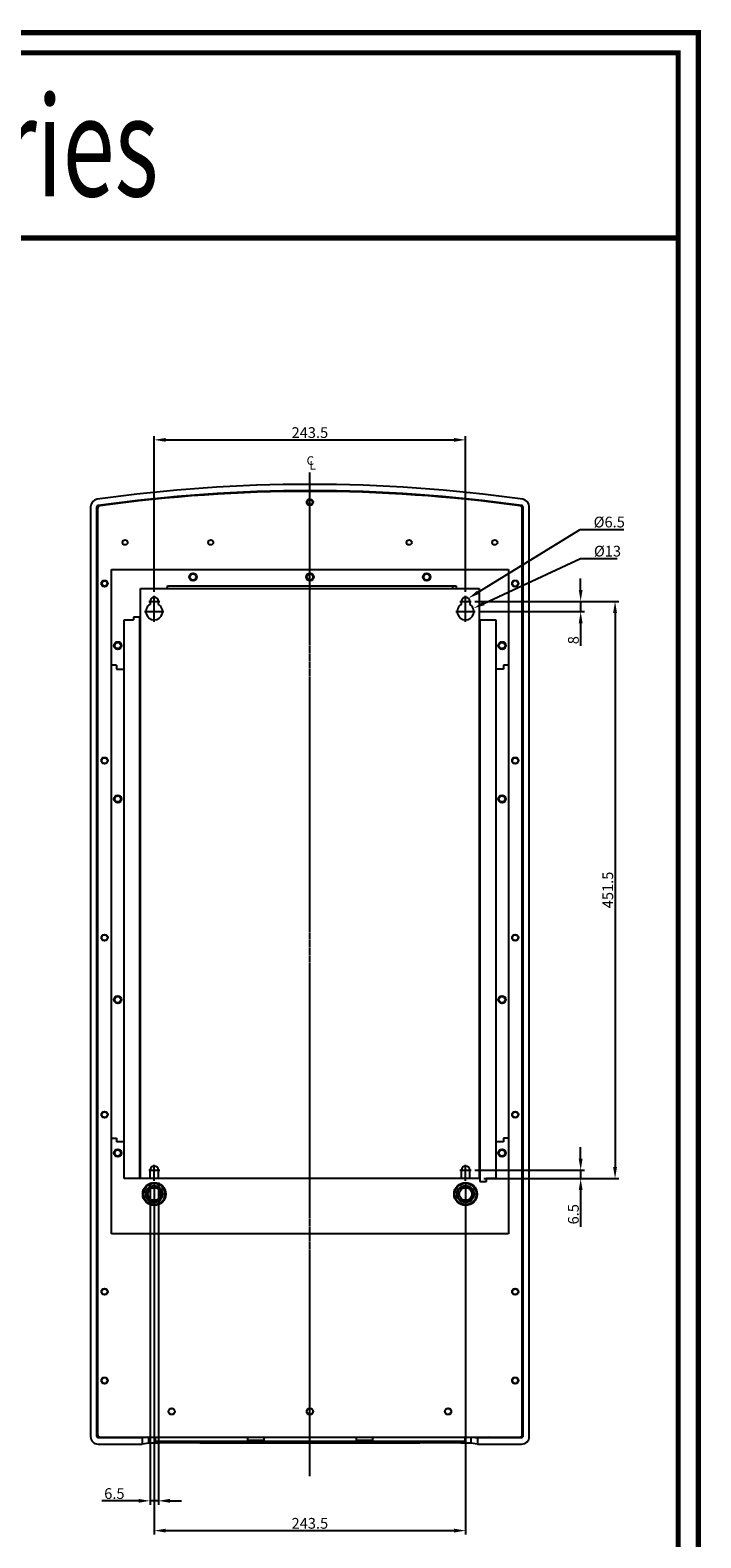
# Model space of a CAD drawing. Units: millimetres. Extents: x -1 to 4792, y -2 to 1998.
# Drawn here: x 4268 to 4792, y 818 to 1998 of the extents above; entities that cross this region are included whole.
import ezdxf
from ezdxf.enums import TextEntityAlignment as Align

# ---------------------------------------------------------------- set-up
doc = ezdxf.new("R2010")
doc.units = ezdxf.units.MM
doc.linetypes.add('CENTER', pattern=[2, 1.25, -0.25, 0.25, -0.25])
doc.styles.add('DD', font='ARIALN.TTF', dxfattribs={"oblique": 15})
doc.styles.add('F1', font='SIMPLEX.shx', dxfattribs={"height": 11.2})
doc.dimstyles.get("Standard").update_dxf_attribs({"dimscale": 3, "dimtxt": 2.8, "dimasz": 3, "dimexe": 1, "dimexo": 1, "dimgap": 0.5, "dimtad": 1, "dimdec": 1, "dimzin": 0, "dimdsep": 46, "dimtxsty": 'Standard', "dimcen": -1, "dimclrd": 7, "dimclre": 7, "dimclrt": 7, "dimadec": 0, "dimazin": 0, "dimtfac": 1, "dimtdec": 1, "dimtmove": 0, "dimatfit": 3, "dimfxl": 0, "dimtolj": 1, "dimtzin": 0, "dimarcsym": 0})

# ---------------------------------------------------------------- blocks, each defined once
blk = doc.blocks.new('A$C2F102651')
at = {"color": 3, "linetype": 'Continuous', "const_width": 5}
for points in [[(2.5, 2.5), (1790.5, 2.5), (1790.5, 2522.5), (2.5, 2522.5)], [(22.5, 22.5), (1770.5, 22.5), (1770.5, 2502.5), (22.5, 2502.5)]]:
    blk.add_lwpolyline(points, close=True, dxfattribs=at)
blk.add_lwpolyline([(22.5, 2319.7), (1770.5, 2319.7)], dxfattribs=at)
blk = doc.blocks.new('*D42')
at = {"color": 7, "lineweight": -2}
for p, q in [((4364.8, 1558.3), (4364.8, 1680.3)), ((4373.8, 1677.3), (4599.3, 1677.3)), ((4608.3, 1558.3), (4608.3, 1680.3))]:
    blk.add_line(p, q, dxfattribs=at)
at = {"color": 7}
for points in [[(4373.8, 1678.8), (4373.8, 1675.8), (4364.8, 1677.3)], [(4599.3, 1678.8), (4599.3, 1675.8), (4608.3, 1677.3)]]:
    blk.add_solid(points, dxfattribs=at)
at = {"layer": 'DEFPOINTS', "color": 0}
for p in [(4608.3, 1677.3), (4364.8, 1555.3), (4608.3, 1555.3)]:
    blk.add_point(p, dxfattribs=at)
at = {"color": 7, "insert": (4486.5, 1683), "char_height": 8.4, "attachment_point": 5}
blk.add_mtext('\\A1;243.5', dxfattribs=at)
blk = doc.blocks.new('*D43')
at = {"color": 7, "lineweight": -2}
for p, q in [((4361.5, 1096.4), (4361.5, 844.3)), ((4368, 1096.4), (4368, 844.3)), ((4352.5, 847.3), (4323.7, 847.3)), ((4368, 847.3), (4361.5, 847.3)), ((4377, 847.3), (4386, 847.3))]:
    blk.add_line(p, q, dxfattribs=at)
at = {"color": 7}
for points in [[(4352.5, 848.8), (4352.5, 845.8), (4361.5, 847.3)], [(4377, 848.8), (4377, 845.8), (4368, 847.3)]]:
    blk.add_solid(points, dxfattribs=at)
at = {"layer": 'DEFPOINTS', "color": 0}
for p in [(4361.5, 1099.4), (4368, 1099.4), (4361.5, 847.3)]:
    blk.add_point(p, dxfattribs=at)
at = {"color": 7, "insert": (4333.6, 853), "char_height": 8.4, "attachment_point": 5}
blk.add_mtext('\\A1;6.5', dxfattribs=at)
blk = doc.blocks.new('*D44')
at = {"color": 7, "lineweight": -2}
for p, q in [((4364.8, 1094.7), (4364.8, 821)), ((4608.3, 1094.7), (4608.3, 821)), ((4373.8, 824), (4599.3, 824))]:
    blk.add_line(p, q, dxfattribs=at)
at = {"color": 7}
for points in [[(4373.8, 825.5), (4373.8, 822.5), (4364.8, 824)], [(4599.3, 825.5), (4599.3, 822.5), (4608.3, 824)]]:
    blk.add_solid(points, dxfattribs=at)
at = {"layer": 'DEFPOINTS', "color": 0}
for p in [(4364.8, 1097.7), (4608.3, 1097.7), (4608.3, 824)]:
    blk.add_point(p, dxfattribs=at)
at = {"color": 7, "insert": (4486.5, 829.7), "char_height": 8.4, "attachment_point": 5}
blk.add_mtext('\\A1;243.5', dxfattribs=at)
blk = doc.blocks.new('*D45')
at = {"color": 7, "lineweight": -2}
for p, q in [((4698.3, 1114.9), (4698.3, 1123.9)), ((4615.6, 1105.9), (4701.3, 1105.9)), ((4622.5, 1099.4), (4701.3, 1099.4)), ((4698.3, 1105.9), (4698.3, 1099.4)), ((4698.3, 1090.4), (4698.3, 1061.6))]:
    blk.add_line(p, q, dxfattribs=at)
at = {"color": 7}
for points in [[(4696.8, 1114.9), (4699.8, 1114.9), (4698.3, 1105.9)], [(4696.8, 1090.4), (4699.8, 1090.4), (4698.3, 1099.4)]]:
    blk.add_solid(points, dxfattribs=at)
at = {"layer": 'DEFPOINTS', "color": 0}
for p in [(4612.6, 1105.9), (4619.5, 1099.4), (4698.3, 1099.4)]:
    blk.add_point(p, dxfattribs=at)
at = {"color": 7, "insert": (4692.6, 1071.5), "char_height": 8.4, "attachment_point": 5, "rotation": 90}
blk.add_mtext('\\A1;6.5', dxfattribs=at)
blk = doc.blocks.new('*D46')
at = {"color": 7, "lineweight": -2}
for p, q in [((4698.3, 1559.9), (4698.3, 1568.9)), ((4615.6, 1550.9), (4701.3, 1550.9)), ((4698.3, 1550.9), (4698.3, 1542.9)), ((4618.8, 1542.9), (4701.3, 1542.9)), ((4698.3, 1533.9), (4698.3, 1516.3))]:
    blk.add_line(p, q, dxfattribs=at)
at = {"color": 7}
for points in [[(4696.8, 1559.9), (4699.8, 1559.9), (4698.3, 1550.9)], [(4696.8, 1533.9), (4699.8, 1533.9), (4698.3, 1542.9)]]:
    blk.add_solid(points, dxfattribs=at)
at = {"layer": 'DEFPOINTS', "color": 0}
for p in [(4612.6, 1550.9), (4615.8, 1542.9), (4698.3, 1542.9)]:
    blk.add_point(p, dxfattribs=at)
at = {"color": 7, "insert": (4692.6, 1520.6), "char_height": 8.4, "attachment_point": 5, "rotation": 90}
blk.add_mtext('\\A1;8', dxfattribs=at)
blk = doc.blocks.new('*D47')
at = {"color": 7, "lineweight": -2}
for p, q in [((4615.6, 1550.9), (4728.2, 1550.9)), ((4725.2, 1541.9), (4725.2, 1108.4)), ((4622.5, 1099.4), (4728.2, 1099.4))]:
    blk.add_line(p, q, dxfattribs=at)
at = {"color": 7}
for points in [[(4723.7, 1541.9), (4726.7, 1541.9), (4725.2, 1550.9)], [(4723.7, 1108.4), (4726.7, 1108.4), (4725.2, 1099.4)]]:
    blk.add_solid(points, dxfattribs=at)
at = {"layer": 'DEFPOINTS', "color": 0}
for p in [(4612.6, 1550.9), (4619.5, 1099.4), (4725.2, 1099.4)]:
    blk.add_point(p, dxfattribs=at)
at = {"color": 7, "insert": (4719.5, 1325.2), "char_height": 8.4, "attachment_point": 5, "rotation": 90}
blk.add_mtext('\\A1;451.5', dxfattribs=at)

msp = doc.modelspace()

# ---------------------------------------------------------------- linework, layer by layer
at = {"color": 7, "linetype": 'CENTER'}
for p, q in [((4486.53, 866.55), (4486.53, 1652.13)), ((4360.42, 1550.91), (4369.14, 1550.91)), ((4364.78, 1535.02), (4364.78, 1555.27)), ((4603.92, 1550.91), (4612.64, 1550.91)), ((4608.28, 1535.02), (4608.28, 1555.27)), ((4357.25, 1542.91), (4372.31, 1542.91)), ((4600.75, 1542.91), (4615.81, 1542.91)), ((4364.78, 1097.68), (4364.78, 1110.27)), ((4608.28, 1097.68), (4608.28, 1110.27)), ((4360.42, 1105.91), (4369.14, 1105.91)), ((4603.92, 1105.91), (4612.64, 1105.91))]:
    msp.add_line(p, q, dxfattribs=at)
at = {"color": 7, "linetype": 'Continuous'}
for p, q in [((4491.53, 1636.84), (4491.53, 1637.47)), ((4314.93, 1624.92), (4314.93, 897.71)), ((4319.93, 897.71), (4319.93, 1624.92)), ((4320.43, 1623.62), (4320.43, 899.21)), ((4652.63, 899.21), (4652.63, 1623.62)), ((4653.13, 1624.92), (4653.13, 897.71)), ((4658.13, 897.71), (4658.13, 1624.92)), ((4319.96, 1569.91), (4320.43, 1569.91)), ((4331.23, 1056.11), (4331.23, 1576.01)), ((4331.23, 1576.01), (4641.83, 1576.01)), ((4641.83, 1576.01), (4641.83, 1056.11)), ((4653.1, 1569.91), (4652.63, 1569.91)), ((4320.43, 1559.91), (4319.96, 1559.91)), ((4354.03, 1099.41), (4354.03, 1561.01)), ((4354.03, 1561.01), (4619.03, 1561.01)), ((4375.13, 1561.01), (4375.13, 1563.01)), ((4375.13, 1563.01), (4600.93, 1563.01)), ((4597.93, 1563.01), (4597.93, 1561.01)), ((4600.93, 1563.01), (4600.93, 1561.01)), ((4619.03, 1561.01), (4619.03, 1099.41)), ((4652.63, 1559.91), (4653.1, 1559.91)), ((4361.53, 1550.91), (4361.53, 1548.54)), ((4368.03, 1548.54), (4368.03, 1550.91)), ((4605.03, 1548.54), (4605.03, 1550.91)), ((4611.53, 1550.91), (4611.53, 1548.54)), ((4341.23, 1099.41), (4341.23, 1536.41)), ((4341.23, 1536.41), (4348.53, 1536.41)), ((4348.53, 1538.71), (4348.53, 1536.41)), ((4353.53, 1538.71), (4348.53, 1538.71)), ((4353.53, 1099.41), (4353.53, 1538.71)), ((4353.53, 1536.41), (4354.03, 1536.41)), ((4354.03, 1535.21), (4353.53, 1535.21)), ((4353.53, 1534.91), (4354.03, 1534.91)), ((4619.03, 1536.41), (4631.83, 1536.41)), ((4619.53, 1535.21), (4619.03, 1535.21)), ((4619.03, 1534.91), (4619.53, 1534.91)), ((4619.53, 1536.41), (4619.53, 1097.11)), ((4631.83, 1536.41), (4631.83, 1099.41)), ((4335.23, 1501.01), (4331.23, 1501.01)), ((4335.23, 1501.01), (4335.23, 1498.01)), ((4335.23, 1498.01), (4341.23, 1498.01)), ((4637.83, 1498.01), (4631.83, 1498.01)), ((4637.83, 1501.01), (4637.83, 1498.01)), ((4641.83, 1501.01), (4637.83, 1501.01)), ((4319.96, 1431.41), (4320.43, 1431.41)), ((4653.1, 1431.41), (4652.63, 1431.41)), ((4320.43, 1421.41), (4319.96, 1421.41)), ((4652.63, 1421.41), (4653.1, 1421.41)), ((4319.96, 1292.91), (4320.43, 1292.91)), ((4653.1, 1292.91), (4652.63, 1292.91)), ((4320.43, 1282.91), (4319.96, 1282.91)), ((4652.63, 1282.91), (4653.1, 1282.91)), ((4319.96, 1154.41), (4320.43, 1154.41)), ((4320.43, 1144.41), (4319.96, 1144.41)), ((4653.1, 1154.41), (4652.63, 1154.41)), ((4652.63, 1144.41), (4653.1, 1144.41)), ((4331.23, 1131.11), (4335.23, 1131.11)), ((4335.23, 1131.11), (4335.23, 1128.11)), ((4341.23, 1128.11), (4335.23, 1128.11)), ((4637.83, 1128.11), (4631.83, 1128.11)), ((4641.83, 1131.11), (4637.83, 1131.11)), ((4637.83, 1131.11), (4637.83, 1128.11)), ((4619.53, 1099.41), (4341.23, 1099.41)), ((4354.03, 1100.91), (4353.53, 1100.91)), ((4353.53, 1100.61), (4354.03, 1100.61)), ((4361.53, 1099.41), (4361.53, 1105.91)), ((4368.03, 1099.41), (4368.03, 1105.91)), ((4605.03, 1099.41), (4605.03, 1105.91)), ((4611.53, 1099.41), (4611.53, 1105.91)), ((4619.53, 1100.91), (4619.03, 1100.91)), ((4619.03, 1100.61), (4619.53, 1100.61)), ((4619.53, 1097.11), (4624.53, 1097.11)), ((4631.83, 1099.41), (4624.53, 1099.41)), ((4624.53, 1097.11), (4624.53, 1099.41)), ((4641.83, 1056.11), (4331.23, 1056.11)), ((4319.96, 1015.91), (4320.43, 1015.91)), ((4653.1, 1015.91), (4652.63, 1015.91)), ((4320.43, 1005.91), (4319.96, 1005.91)), ((4652.63, 1005.91), (4653.1, 1005.91)), ((4319.96, 946.41), (4320.43, 946.41)), ((4653.1, 946.41), (4652.63, 946.41)), ((4320.43, 936.41), (4319.96, 936.41)), ((4319.97, 897.71), (4319.97, 936.41)), ((4652.63, 936.41), (4653.1, 936.41)), ((4653.09, 936.41), (4653.09, 897.71)), ((4319.97, 897.71), (4319.93, 897.71)), ((4346.94, 896.75), (4320.93, 896.75)), ((4320.93, 896.75), (4320.93, 896.71)), ((4355.43, 896.71), (4320.93, 896.71)), ((4322.43, 897.21), (4650.63, 897.21)), ((4346.94, 896.75), (4350.62, 897.21)), ((4359.44, 897.21), (4355.43, 896.71)), ((4355.43, 896.71), (4355.43, 891.71)), ((4360.55, 892.35), (4360.55, 897.35)), ((4365.43, 897.21), (4365.43, 894.01)), ((4437.63, 897.21), (4437.63, 894.01)), ((4450.43, 897.21), (4450.43, 894.01)), ((4522.63, 897.21), (4522.63, 894.01)), ((4535.43, 897.21), (4535.43, 894.01)), ((4607.63, 897.21), (4607.63, 894.01)), ((4612.51, 897.35), (4612.51, 892.35)), ((4613.62, 897.21), (4617.63, 896.71)), ((4652.13, 896.71), (4617.63, 896.71)), ((4617.63, 896.71), (4617.63, 891.71)), ((4622.44, 897.21), (4626.12, 896.75)), ((4652.13, 896.75), (4626.12, 896.75)), ((4652.13, 896.75), (4652.13, 896.71)), ((4653.09, 897.71), (4653.13, 897.71)), ((4320.93, 891.71), (4355.43, 891.71)), ((4360.55, 892.35), (4355.43, 891.71)), ((4365.43, 894.01), (4437.63, 894.01)), ((4436.63, 893.01), (4366.43, 893.01)), ((4400.45, 892.68), (4400.45, 893.01)), ((4400.45, 892.68), (4572.61, 892.68)), ((4437.58, 893.71), (4450.48, 893.71)), ((4437.63, 894.71), (4450.43, 894.71)), ((4450.43, 894.01), (4522.63, 894.01)), ((4521.63, 893.01), (4451.43, 893.01)), ((4522.58, 893.71), (4535.48, 893.71)), ((4522.63, 894.71), (4535.43, 894.71)), ((4535.43, 894.01), (4607.63, 894.01)), ((4606.63, 893.01), (4536.43, 893.01)), ((4572.61, 893.01), (4572.61, 892.68)), ((4617.63, 891.71), (4612.51, 892.35)), ((4617.63, 891.71), (4652.13, 891.71))]:
    msp.add_line(p, q, dxfattribs=at)
at = {"color": 7}
for p, q in [((4618.19, 1558.13), (4697.95, 1607.3)), ((4697.95, 1607.3), (4732.15, 1607.3)), ((4622.51, 1549.29), (4698.18, 1584.53)), ((4698.18, 1584.53), (4726.78, 1584.53))]:
    msp.add_line(p, q, dxfattribs=at)
at = {"color": 7, "linetype": 'Continuous'}
for centre, radius in [((4486.53, 1628.46), 2.5), ((4486.53, 1628.46), 2), ((4341.93, 1597.11), 2), ((4408.93, 1597.11), 2), ((4564.13, 1597.11), 2), ((4631.13, 1597.11), 2), ((4395.13, 1570.01), 3), ((4395.13, 1570.01), 2.5), ((4395.13, 1570.01), 2.4), ((4486.53, 1570.01), 3), ((4486.53, 1570.01), 2.5), ((4486.53, 1570.01), 2.4), ((4577.93, 1570.01), 3), ((4577.93, 1570.01), 2.5), ((4577.93, 1570.01), 2.4), ((4325.93, 1564.91), 2.5), ((4325.93, 1564.91), 2), ((4647.13, 1564.91), 2.5), ((4647.13, 1564.91), 2.25), ((4336.23, 1516.41), 3), ((4336.23, 1516.41), 2.5), ((4336.23, 1516.41), 2.4), ((4636.83, 1516.41), 3), ((4636.83, 1516.41), 2.5), ((4636.83, 1516.41), 2.4), ((4325.93, 1426.41), 2.5), ((4325.93, 1426.41), 2.25), ((4647.13, 1426.41), 2.5), ((4647.13, 1426.41), 2.25), ((4336.23, 1396.41), 3), ((4336.23, 1396.41), 2.5), ((4336.23, 1396.41), 2.4), ((4636.83, 1396.41), 3), ((4636.83, 1396.41), 2.5), ((4636.83, 1396.41), 2.4), ((4325.93, 1287.91), 2.5), ((4325.93, 1287.91), 2.25), ((4647.13, 1287.91), 2.5), ((4647.13, 1287.91), 2.25), ((4336.23, 1239.41), 3), ((4336.23, 1239.41), 2.5), ((4336.23, 1239.41), 2.4), ((4636.83, 1239.41), 3), ((4636.83, 1239.41), 2.5), ((4636.83, 1239.41), 2.4), ((4325.93, 1149.41), 2.5), ((4325.93, 1149.41), 2.25), ((4647.13, 1149.41), 2.5), ((4647.13, 1149.41), 2.25), ((4336.23, 1119.41), 3), ((4336.23, 1119.41), 2.5), ((4336.23, 1119.41), 2.4), ((4636.83, 1119.41), 3), ((4636.83, 1119.41), 2.5), ((4636.83, 1119.41), 2.4), ((4364.78, 1087.31), 9), ((4364.78, 1087.31), 8.4), ((4364.78, 1087.31), 6.64), ((4364.78, 1087.31), 6.2), ((4364.78, 1087.31), 5), ((4608.28, 1087.31), 9), ((4608.28, 1087.31), 8.4), ((4608.28, 1087.31), 6.64), ((4608.28, 1087.31), 6.2), ((4608.28, 1087.31), 5), ((4325.93, 1010.91), 2.5), ((4325.93, 1010.91), 2.25), ((4647.13, 1010.91), 2.5), ((4647.13, 1010.91), 2.25), ((4325.93, 941.41), 2.5), ((4325.93, 941.41), 2.25), ((4647.13, 941.41), 2.5), ((4647.13, 941.41), 2.25), ((4378.43, 917.21), 2.5), ((4378.43, 917.21), 2.4), ((4486.53, 917.21), 2.5), ((4486.53, 917.21), 2.4), ((4594.63, 917.21), 2.5), ((4594.63, 917.21), 2.4)]:
    msp.add_circle(centre, radius, dxfattribs=at)
for centre, radius, start, end in [((4486.53, 447.46), 1195.05, 81.99434, 98.00566), ((4320.93, 1624.92), 6, 98.00566, 180), ((4486.53, 447.46), 1190.05, 81.99434, 98.00566), ((4486.53, 447.46), 1189.55, 82.05724, 97.94276), ((4486.53, 1628.46), 2.5, 77.14286, 129.20904), ((4652.13, 1624.92), 6, 0, 81.99434), ((4320.93, 1624.92), 1, 98.00566, 180), ((4322.43, 1623.62), 2, 97.94276, 180), ((4650.63, 1623.62), 2, 0, 82.05724), ((4652.13, 1624.92), 1, 0, 81.99434), ((4364.78, 1542.91), 6.5, 120, 60), ((4364.78, 1550.91), 3.25, 0, 180), ((4608.28, 1542.91), 6.5, 120, 60), ((4608.28, 1550.91), 3.25, 0, 180), ((4364.78, 1105.91), 3.25, 0, 180), ((4608.28, 1105.91), 3.25, 0, 180), ((4320.93, 897.71), 6, 180, 270), ((4320.93, 897.71), 1, 180, 270), ((4320.93, 897.71), 0.962, 180, 270), ((4322.43, 899.21), 2, 180, 270), ((4650.63, 899.21), 2, 270, 0), ((4652.13, 897.71), 6, 270, 0), ((4652.13, 897.71), 0.962, 270, 0), ((4652.13, 897.71), 1, 270, 0), ((4366.43, 894.01), 1, 180, 270), ((4436.63, 894.01), 1, 270, 0), ((4451.43, 894.01), 1, 180, 270), ((4521.63, 894.01), 1, 270, 0), ((4536.43, 894.01), 1, 180, 270), ((4606.63, 894.01), 1, 270, 0)]:
    msp.add_arc(centre, radius, start, end, dxfattribs=at)
for points, start_tangent, end_tangent in [([(4346.94, 896.75), (4346.69, 896.82), (4346.51, 897), (4346.44, 897.25)], (-1, 0), (0, 1)), ([(4626.62, 897.25), (4626.55, 897), (4626.37, 896.82), (4626.12, 896.75)], (0, -1), (-1, 0)), ([(4400.45, 892.68), (4390.55, 892.66), (4381.26, 892.63), (4373.17, 892.58), (4366.78, 892.51), (4362.48, 892.44), (4360.55, 892.35)], (-1, 0), (-0.9923023, -0.1238393)), ([(4612.51, 892.35), (4610.58, 892.44), (4606.28, 892.51), (4599.89, 892.58), (4591.8, 892.63), (4582.51, 892.66), (4572.61, 892.68)], (-0.9923023, 0.1238393), (-1, 0))]:
    msp.add_spline(points, degree=3, dxfattribs=dict(at, start_tangent=start_tangent, end_tangent=end_tangent))
at = {"color": 7}
for points in [[(4618.98, 1556.86), (4617.4, 1559.41), (4610.53, 1553.41)], [(4623.14, 1547.94), (4621.88, 1550.65), (4614.35, 1545.5)]]:
    msp.add_solid(points, dxfattribs=at)

# ---------------------------------------------------------------- block references
at = {"color": 3, "linetype": 'Continuous', "xscale": 0.7920000000003711, "yscale": 0.7919999999999163, "zscale": 0.792}
msp.add_blockref('A$C2F102651', (3372.24, -1.98), dxfattribs=at)

# ---------------------------------------------------------------- texts
at = {"color": 3, "linetype": 'Continuous', "style": 'DD', "oblique": 15, "width": 0.788231}
msp.add_text('SV-iS7 IP54 Series', height=78.3994, dxfattribs=at).set_placement((3762.12, 1867.82), (4368.08, 1867.82), align=Align.FIT)
at = {"color": 7, "linetype": 'Continuous', "style": 'F1'}
for s, p in [('C', (4483.93, 1657.71)), ('L', (4486.2, 1654.1))]:
    msp.add_text(s, height=6.75, dxfattribs=at).set_placement(p)
at = {"color": 7, "char_height": 8.4, "attachment_point": 7}
for s, insert in [('\\A1;%%c6.5', (4708.45, 1608.8)), ('\\A1;%%c13', (4708.68, 1586.03))]:
    msp.add_mtext(s, dxfattribs=dict(at, insert=insert))

# ---------------------------------------------------------------- dimensions: what is measured, and where the dimension line sits
for base, p1, p2, text, picture, middle in [((4608.28, 1677.34), (4364.78, 1555.27), (4608.28, 1555.27), '243.5', '*D42', (4486.53, 1683.04)), ((4361.53, 847.28), (4368.03, 1099.41), (4361.53, 1099.41), '6.5', '*D43', (4333.63, 852.98)), ((4608.28, 823.95), (4364.78, 1097.68), (4608.28, 1097.68), '243.5', '*D44', (4486.53, 829.65))]:
    dim = msp.add_linear_dim(base=base, p1=p1, p2=p2, text=text, dimstyle='Standard')
    dim.commit()
    dim.dimension.update_dxf_attribs({"geometry": picture, "text_midpoint": middle})
for base, p1, p2, text, picture, middle in [((4698.3, 1542.91), (4612.64, 1550.91), (4615.81, 1542.91), '8', '*D46', (4692.6, 1520.61)), ((4725.22, 1099.41), (4612.64, 1550.91), (4619.53, 1099.41), '451.5', '*D47', (4719.52, 1325.16)), ((4698.3, 1099.41), (4612.64, 1105.91), (4619.53, 1099.41), '6.5', '*D45', (4692.6, 1071.51))]:
    dim = msp.add_linear_dim(base=base, p1=p1, p2=p2, angle=90, text=text, dimstyle='Standard')
    dim.commit()
    dim.dimension.update_dxf_attribs({"geometry": picture, "text_midpoint": middle})

doc.saveas('drawing.dxf')
